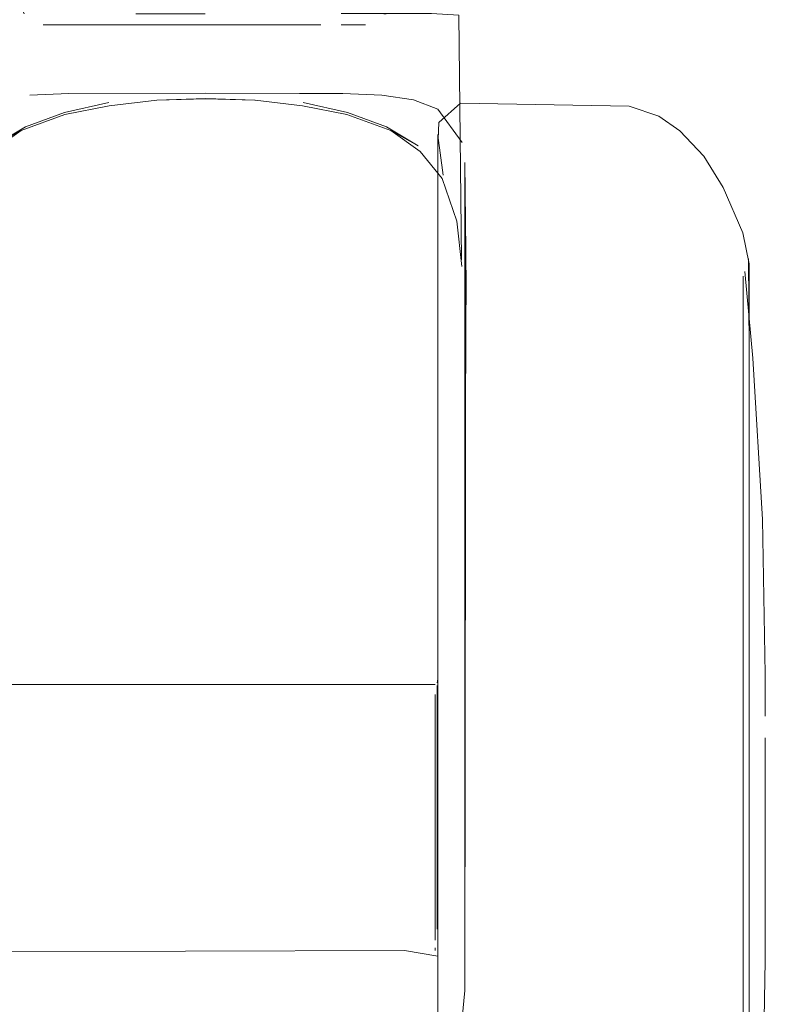
# Model space of a CAD drawing. Units: metres. Extents: x 5.05 to 13.76, y -7.77 to -0.99.
# Drawn here: x 13.49 to 13.52, y -6.06 to -6.01 of the extents above; entities that cross this region are included whole.
import ezdxf

# ---------------------------------------------------------------- set-up
doc = ezdxf.new("R2010")
doc.units = ezdxf.units.M
doc.header["$MEASUREMENT"] = 0

# ---------------------------------------------------------------- blocks, each defined once
blk = doc.blocks.new('d21931e4-dbb7-47fb-abe5-ee2b320ac736')
at = {"color": 18, "lineweight": 9, "true_color": 0x000000}
for p, q in [((13.519521, -6.017205), (13.520468, -6.017861)), ((13.510834, -6.039818), (13.510834, -6.029801)), ((13.509618, -6.048663), (13.509618, -6.031646)), ((13.510834, -6.04816), (13.510834, -6.03714)), ((13.50959, -6.042633), (13.509618, -6.042439)), ((13.509618, -6.048663), (13.509618, -6.044262)), ((13.510834, -6.045384), (13.510834, -6.053124)), ((13.524302, -6.047411), (13.524302, -6.054958)), ((13.524302, -6.05112), (13.524302, -6.049916)), ((13.509618, -6.051045), (13.509618, -6.053065)), ((13.509618, -6.074132), (13.509618, -6.054639))]:
    blk.add_line(p, q, dxfattribs=at)
at = {"color": 250, "lineweight": 9, "true_color": 0x2c2c2c}
for p, q in [((13.509627, -6.018072), (13.509852, -6.019856)), ((13.509506, -6.043152), (13.509506, -6.043704)), ((13.509506, -6.043704), (13.509506, -6.04535)), ((13.50959, -6.046356), (13.50959, -6.044399)), ((13.50959, -6.053676), (13.50959, -6.050971)), ((13.509506, -6.054629), (13.509506, -6.054513))]:
    blk.add_line(p, q, dxfattribs=at)
at = {"color": 253, "lineweight": 9, "true_color": 0x979fa5}
blk.add_line((13.523312, -6.069241), (13.523312, -6.039191), dxfattribs=at)
at = {"color": 18, "lineweight": 9, "true_color": 0x000000}
for points in [[(13.51056, -6.012686), (13.510687, -6.023657)], [(13.503411, -6.016189), (13.49922, -6.016184), (13.493074, -6.01619), (13.491332, -6.016262), (13.493074, -6.01619)], [(13.508535, -6.016478), (13.507109, -6.016262), (13.505367, -6.01619), (13.503411, -6.016189)], [(13.497013, -6.016496), (13.49922, -6.016435), (13.501392, -6.016485), (13.49922, -6.016412)], [(13.508535, -6.016478), (13.509615, -6.016893), (13.510705, -6.018389)], [(13.519521, -6.017205), (13.5182, -6.016758), (13.510632, -6.016626), (13.509664, -6.01749), (13.509618, -6.018621), (13.509618, -6.020359)], [(13.509618, -6.018027), (13.509618, -6.04256), (13.509618, -6.044262)], [(13.520468, -6.017861), (13.521543, -6.019004), (13.522416, -6.020408), (13.523292, -6.022444), (13.523585, -6.02383), (13.523585, -6.062731)], [(13.510834, -6.025751), (13.510834, -6.020399), (13.510834, -6.01929), (13.510871, -6.023232), (13.510889, -6.024974), (13.510871, -6.026392)], [(13.510834, -6.039818), (13.510834, -6.045384), (13.510834, -6.020399), (13.510834, -6.01929)], [(13.509618, -6.031646), (13.509618, -6.023195), (13.509618, -6.020359), (13.509618, -6.042913)], [(13.510701, -6.023959), (13.510471, -6.021915), (13.50982, -6.020005)], [(13.510834, -6.053124), (13.510834, -6.055092), (13.510834, -6.056426), (13.510871, -6.023232), (13.510843, -6.027872), (13.510871, -6.026392)], [(13.523552, -6.023612), (13.523585, -6.02761), (13.523585, -6.066571), (13.523585, -6.062731)], [(13.523315, -6.02391)], [(13.524171, -6.035297), (13.523744, -6.028069), (13.523381, -6.024182)], [(13.510834, -6.029801), (13.510834, -6.025751), (13.510834, -6.03453)], [(13.524171, -6.035297), (13.524302, -6.042244), (13.524302, -6.043327)], [(13.499034, -6.042698), (13.488562, -6.042698)], [(13.499034, -6.042698), (13.509506, -6.042698)], [(13.524302, -6.042733), (13.524302, -6.044124)], [(13.510834, -6.045384), (13.510834, -6.056426), (13.510705, -6.057664)], [(13.524302, -6.045098), (13.524302, -6.046207), (13.524302, -6.047411), (13.524302, -6.048663), (13.524302, -6.047411)], [(13.509618, -6.051045), (13.509618, -6.048663), (13.509618, -6.054639)], [(13.524302, -6.048663), (13.524302, -6.049916), (13.524302, -6.052229)], [(13.524302, -6.053203), (13.524302, -6.05112), (13.524302, -6.052229)], [(13.509618, -6.054767), (13.509618, -6.053065)], [(13.524302, -6.054), (13.524302, -6.055083), (13.524171, -6.06203)], [(13.488478, -6.054694), (13.508127, -6.054629)], [(13.509618, -6.054888), (13.508127, -6.054629)], [(13.509618, -6.074132), (13.509618, -6.076968), (13.509618, -6.054414)]]:
    blk.add_lwpolyline(points, dxfattribs=at)
at = {"color": 250, "lineweight": 9, "true_color": 0x2c2c2c}
for points in [[(13.491926, -6.013106), (13.496447, -6.013106)], [(13.493162, -6.013106), (13.492068, -6.013106)], [(13.500632, -6.013106), (13.497809, -6.013106), (13.496447, -6.013106), (13.493162, -6.013106)], [(13.500632, -6.013106), (13.504368, -6.013106), (13.496447, -6.013106)], [(13.494861, -6.016603), (13.492877, -6.017049), (13.491129, -6.017689)], [(13.49922, -6.016412), (13.497013, -6.016496), (13.494882, -6.016741), (13.492901, -6.01714)], [(13.49922, -6.016412), (13.501428, -6.016496), (13.503559, -6.016741), (13.50554, -6.01714)], [(13.50358, -6.016603), (13.505564, -6.017049), (13.507312, -6.017689)], [(13.492901, -6.01714), (13.490932, -6.017854), (13.48961, -6.018794)], [(13.50554, -6.01714), (13.507509, -6.017854), (13.508831, -6.018794), (13.50982, -6.020005)], [(13.491129, -6.017689), (13.489698, -6.018542), (13.490932, -6.017854)], [(13.507312, -6.017689), (13.508743, -6.018542), (13.507509, -6.017854)], [(13.50959, -6.04275), (13.50959, -6.044399), (13.50959, -6.046356)], [(13.50959, -6.04275), (13.50959, -6.044399)], [(13.509506, -6.049827), (13.509506, -6.048663), (13.509506, -6.043152)], [(13.509506, -6.04535), (13.509506, -6.048663), (13.509506, -6.049827)], [(13.50959, -6.053676), (13.50959, -6.052013), (13.50959, -6.050971), (13.50959, -6.046356), (13.50959, -6.047487), (13.50959, -6.050971)], [(13.509506, -6.049827), (13.509506, -6.050946), (13.509506, -6.049827)], [(13.509506, -6.052882), (13.509506, -6.054175), (13.509506, -6.052882)], [(13.509506, -6.054175)], [(13.50959, -6.054235)]]:
    blk.add_lwpolyline(points, dxfattribs=at)
for points in [[(13.506373, -6.013106), (13.505279, -6.013106)], [(13.523315, -6.072936), (13.523315, -6.03116), (13.523315, -6.025795), (13.523315, -6.024391), (13.523315, -6.066167), (13.523315, -6.071532), (13.523315, -6.072936)], [(13.509506, -6.042814)], [(13.509506, -6.050946), (13.509506, -6.052882)]]:
    blk.add_lwpolyline(points, close=True, dxfattribs=at)
at = {"color": 253, "lineweight": 9, "true_color": 0x979fa5}
blk.add_lwpolyline([(13.523312, -6.039191), (13.523312, -6.024391), (13.523312, -6.028086), (13.523312, -6.066167)], dxfattribs=at)
at = {"color": 18, "lineweight": 9, "true_color": 0x000000}
blk.add_lwpolyline([(13.524302, -6.054594)], close=True, dxfattribs=at)
blk = doc.blocks.new('4f2a107f-55e3-44b3-b8e1-18566ffa0b9d')
at = {"color": 18, "lineweight": 9, "true_color": 0x000000}
blk.add_line((13.510834, -6.04816), (13.510834, -6.03714), dxfattribs=at)
blk = doc.blocks.new('6af61081-9c41-4825-8668-429522b86419')
at = {"color": 253, "lineweight": 9, "true_color": 0x979fa5}
blk.add_line((13.523312, -6.069241), (13.523312, -6.039191), dxfattribs=at)
at = {"color": 250, "lineweight": 9, "true_color": 0x2c2c2c}
for points in [[(13.491926, -6.013106), (13.496447, -6.013106)], [(13.500632, -6.013106), (13.497809, -6.013106), (13.496447, -6.013106), (13.493162, -6.013106)], [(13.500632, -6.013106), (13.504368, -6.013106), (13.496447, -6.013106)]]:
    blk.add_lwpolyline(points, dxfattribs=at)
at = {"color": 18, "lineweight": 9, "true_color": 0x000000}
for points in [[(13.520468, -6.017861), (13.521543, -6.019004), (13.522416, -6.020408), (13.523292, -6.022444), (13.523585, -6.02383), (13.523585, -6.062731)], [(13.510834, -6.053124), (13.510834, -6.055092), (13.510834, -6.056426), (13.510871, -6.023232), (13.510843, -6.027872), (13.510871, -6.026392)]]:
    blk.add_lwpolyline(points, dxfattribs=at)
at = {"color": 250, "lineweight": 9, "true_color": 0x2c2c2c}
blk.add_lwpolyline([(13.523315, -6.072936), (13.523315, -6.03116), (13.523315, -6.025795), (13.523315, -6.024391), (13.523315, -6.066167), (13.523315, -6.071532), (13.523315, -6.072936)], close=True, dxfattribs=at)
blk = doc.blocks.new('f14ead58-efd2-40ee-bd48-2ff47c4b9c47')
at = {"color": 253, "lineweight": 9, "true_color": 0x979fa5}
blk.add_lwpolyline([(13.523312, -6.039191), (13.523312, -6.024391), (13.523312, -6.028086), (13.523312, -6.066167)], dxfattribs=at)
blk = doc.blocks.new('b486c0b4-9c96-46bf-85e4-209bb13184ed')
at = {"color": 250, "lineweight": 9, "true_color": 0x2c2c2c}
blk.add_lwpolyline([(13.506373, -6.013106), (13.505279, -6.013106)], close=True, dxfattribs=at)
at = {"color": 18, "lineweight": 9, "true_color": 0x000000}
for points in [[(13.510834, -6.025751), (13.510834, -6.020399), (13.510834, -6.01929), (13.510871, -6.023232), (13.510889, -6.024974), (13.510871, -6.026392)], [(13.523552, -6.023612), (13.523585, -6.02761), (13.523585, -6.066571), (13.523585, -6.062731)]]:
    blk.add_lwpolyline(points, dxfattribs=at)
blk = doc.blocks.new('52ca8f18-d4de-4ba5-a4f1-e56039c4ccfa')
at = {"color": 253, "lineweight": 9, "true_color": 0x979fa5}
blk.add_line((13.507305, -6.012613), (13.507204, -6.012613), dxfattribs=at)
at = {"color": 18, "lineweight": 9, "true_color": 0x000000}
for points in [[(13.491077, -6.009937), (13.490441, -6.011275)], [(13.506045, -6.010069), (13.507479, -6.010083), (13.506477, -6.01008), (13.507479, -6.010083)], [(13.507305, -6.009937)], [(13.50783, -6.010729), (13.50783, -6.011821)], [(13.491077, -6.012613), (13.490441, -6.011275)], [(13.487881, -6.012686), (13.489098, -6.012598)], [(13.51056, -6.012686), (13.509342, -6.012598), (13.505284, -6.012598)], [(13.51056, -6.012686), (13.510687, -6.023657)], [(13.48774, -6.023955), (13.487754, -6.012951)], [(13.488621, -6.020005), (13.48797, -6.021912), (13.48774, -6.023955)], [(13.510701, -6.023959), (13.510471, -6.021915), (13.50982, -6.020005)]]:
    blk.add_lwpolyline(points, dxfattribs=at)
at = {"color": 253, "lineweight": 9, "true_color": 0x979fa5}
blk.add_lwpolyline([(13.504928, -6.009937), (13.505984, -6.009937), (13.507204, -6.009937)], dxfattribs=at)
at = {"color": 250, "lineweight": 9, "true_color": 0x2c2c2c}
blk.add_lwpolyline([(13.493162, -6.013106), (13.492068, -6.013106)], dxfattribs=at)
blk = doc.blocks.new('aa2da5d5-36de-4dbe-b83d-dc35d088415c')
at = {"color": 250, "lineweight": 9, "true_color": 0x2c2c2c}
blk.add_line((13.509627, -6.018072), (13.509852, -6.019856), dxfattribs=at)
blk.add_lwpolyline([(13.50554, -6.01714), (13.507509, -6.017854), (13.508831, -6.018794), (13.50982, -6.020005)], dxfattribs=at)
blk = doc.blocks.new('30e88a4f-e318-47c4-b4a3-fba250256d41')
at = {"color": 253, "lineweight": 9, "true_color": 0x979fa5}
blk.add_lwpolyline([(13.498003, -6.012613), (13.499191, -6.012613), (13.497597, -6.012613), (13.496086, -6.012613)], dxfattribs=at)
at = {"color": 250, "lineweight": 9, "true_color": 0x2c2c2c}
for points in [[(13.492901, -6.01714), (13.490932, -6.017854), (13.48961, -6.018794)], [(13.491129, -6.017689), (13.489698, -6.018542), (13.490932, -6.017854)], [(13.507312, -6.017689), (13.508743, -6.018542), (13.507509, -6.017854)]]:
    blk.add_lwpolyline(points, dxfattribs=at)
at = {"color": 18, "lineweight": 9, "true_color": 0x000000}
blk.add_lwpolyline([(13.509618, -6.031646), (13.509618, -6.023195), (13.509618, -6.020359), (13.509618, -6.042913)], dxfattribs=at)
blk = doc.blocks.new('fcc93588-758c-41e0-adb8-f921942bbe1e')
at = {"color": 250, "lineweight": 9, "true_color": 0x2c2c2c}
for points in [[(13.494861, -6.016603), (13.492877, -6.017049), (13.491129, -6.017689)], [(13.50358, -6.016603), (13.505564, -6.017049), (13.507312, -6.017689)]]:
    blk.add_lwpolyline(points, dxfattribs=at)
blk = doc.blocks.new('df7b070b-97e2-4e9b-ac29-57df9b89ade6')
at = {"color": 250, "lineweight": 9, "true_color": 0x2c2c2c}
for points in [[(13.49922, -6.016412), (13.497013, -6.016496), (13.494882, -6.016741), (13.492901, -6.01714)], [(13.49922, -6.016412), (13.501428, -6.016496), (13.503559, -6.016741), (13.50554, -6.01714)]]:
    blk.add_lwpolyline(points, dxfattribs=at)
blk = doc.blocks.new('6bf780db-feb1-4063-838b-1f69c89262ff')
at = {"color": 18, "lineweight": 9, "true_color": 0x000000}
blk.add_lwpolyline([(13.497013, -6.016496), (13.49922, -6.016435), (13.501392, -6.016485), (13.49922, -6.016412)], dxfattribs=at)
blk = doc.blocks.new('07b5c86c-fd28-4a33-9e49-426ff8eae9ff')
at = {"color": 18, "lineweight": 9, "true_color": 0x000000}
blk.add_lwpolyline([(13.524302, -6.045098), (13.524302, -6.046207), (13.524302, -6.047411), (13.524302, -6.048663), (13.524302, -6.047411)], dxfattribs=at)
blk = doc.blocks.new('c3ed06d3-7f12-46be-bb3c-30baed0dc1e8')
at = {"color": 18, "lineweight": 9, "true_color": 0x000000}
blk.add_lwpolyline([(13.524302, -6.048663), (13.524302, -6.049916), (13.524302, -6.052229)], dxfattribs=at)
blk = doc.blocks.new('b87e80da-d37b-4167-9552-60d2727e87c8')
at = {"color": 250, "lineweight": 9, "true_color": 0x2c2c2c}
for points in [[(13.509506, -6.049827), (13.509506, -6.048663), (13.509506, -6.043152)], [(13.509506, -6.04535), (13.509506, -6.048663), (13.509506, -6.049827)], [(13.50959, -6.053676), (13.50959, -6.052013), (13.50959, -6.050971), (13.50959, -6.046356), (13.50959, -6.047487), (13.50959, -6.050971)], [(13.509506, -6.049827), (13.509506, -6.050946), (13.509506, -6.049827)]]:
    blk.add_lwpolyline(points, dxfattribs=at)
at = {"color": 18, "lineweight": 9, "true_color": 0x000000}
blk.add_lwpolyline([(13.524302, -6.053203), (13.524302, -6.05112), (13.524302, -6.052229)], dxfattribs=at)
blk = doc.blocks.new('61c216c6-aad8-45ed-9f48-36b2cb83a7bc')
at = {"color": 250, "lineweight": 9, "true_color": 0x2c2c2c}
for p, q in [((13.50959, -6.046356), (13.50959, -6.044399)), ((13.50959, -6.053676), (13.50959, -6.050971))]:
    blk.add_line(p, q, dxfattribs=at)
blk = doc.blocks.new('8192b995-b67f-404a-a8d0-bd18e2cd3f84')
at = {"color": 250, "lineweight": 9, "true_color": 0x2c2c2c}
blk.add_lwpolyline([(13.509506, -6.050946), (13.509506, -6.052882)], close=True, dxfattribs=at)
blk = doc.blocks.new('a657d11f-5200-4743-9a09-308af166e187')
at = {"color": 18, "lineweight": 9, "true_color": 0x000000}
for points in [[(13.524171, -6.035297), (13.524302, -6.042244), (13.524302, -6.043327)], [(13.524302, -6.042733), (13.524302, -6.044124)], [(13.524302, -6.054), (13.524302, -6.055083), (13.524171, -6.06203)]]:
    blk.add_lwpolyline(points, dxfattribs=at)
at = {"color": 250, "lineweight": 9, "true_color": 0x2c2c2c}
for points in [[(13.50959, -6.04275), (13.50959, -6.044399), (13.50959, -6.046356)], [(13.509506, -6.052882), (13.509506, -6.054175), (13.509506, -6.052882)]]:
    blk.add_lwpolyline(points, dxfattribs=at)
blk = doc.blocks.new('1506f76f-86b2-4654-82a3-69f98be5c516')
at = {"color": 18, "lineweight": 9, "true_color": 0x000000}
for points in [[(13.509618, -6.018027), (13.509618, -6.04256), (13.509618, -6.044262)], [(13.509618, -6.054767), (13.509618, -6.053065)]]:
    blk.add_lwpolyline(points, dxfattribs=at)
at = {"color": 250, "lineweight": 9, "true_color": 0x2c2c2c}
blk.add_lwpolyline([(13.50959, -6.04275), (13.50959, -6.044399)], dxfattribs=at)
blk = doc.blocks.new('bda7b332-152f-4935-b250-bc68ee499e70')
at = {"color": 18, "lineweight": 9, "true_color": 0x000000}
for p, q in [((13.519521, -6.017205), (13.520468, -6.017861)), ((13.50959, -6.042633), (13.509618, -6.042439)), ((13.509618, -6.048663), (13.509618, -6.044262)), ((13.524302, -6.047411), (13.524302, -6.054958)), ((13.524302, -6.05112), (13.524302, -6.049916)), ((13.509618, -6.051045), (13.509618, -6.053065)), ((13.509618, -6.074132), (13.509618, -6.054639))]:
    blk.add_line(p, q, dxfattribs=at)
at = {"color": 250, "lineweight": 9, "true_color": 0x2c2c2c}
for p, q in [((13.509506, -6.043152), (13.509506, -6.043704)), ((13.509506, -6.043704), (13.509506, -6.04535)), ((13.509506, -6.054629), (13.509506, -6.054513))]:
    blk.add_line(p, q, dxfattribs=at)
at = {"color": 18, "lineweight": 9, "true_color": 0x000000}
for points in [[(13.503411, -6.016189), (13.49922, -6.016184), (13.493074, -6.01619), (13.491332, -6.016262), (13.493074, -6.01619)], [(13.508535, -6.016478), (13.507109, -6.016262), (13.505367, -6.01619), (13.503411, -6.016189)], [(13.508535, -6.016478), (13.509615, -6.016893), (13.510705, -6.018389)], [(13.519521, -6.017205), (13.5182, -6.016758), (13.510632, -6.016626), (13.509664, -6.01749), (13.509618, -6.018621), (13.509618, -6.020359)], [(13.510834, -6.039818), (13.510834, -6.045384), (13.510834, -6.020399), (13.510834, -6.01929)], [(13.523315, -6.02391)], [(13.524171, -6.035297), (13.523744, -6.028069), (13.523381, -6.024182)], [(13.499034, -6.042698), (13.488562, -6.042698)], [(13.499034, -6.042698), (13.509506, -6.042698)], [(13.509618, -6.051045), (13.509618, -6.048663), (13.509618, -6.054639)], [(13.488478, -6.054694), (13.508127, -6.054629)], [(13.509618, -6.054888), (13.508127, -6.054629)], [(13.509618, -6.074132), (13.509618, -6.076968), (13.509618, -6.054414)]]:
    blk.add_lwpolyline(points, dxfattribs=at)
at = {"color": 250, "lineweight": 9, "true_color": 0x2c2c2c}
blk.add_lwpolyline([(13.509506, -6.042814)], close=True, dxfattribs=at)
for points in [[(13.509506, -6.054175)], [(13.50959, -6.054235)]]:
    blk.add_lwpolyline(points, dxfattribs=at)
at = {"color": 18, "lineweight": 9, "true_color": 0x000000}
blk.add_lwpolyline([(13.524302, -6.054594)], close=True, dxfattribs=at)
blk = doc.blocks.new('af6fb39e-473d-4b9f-9a33-fa7d2fcd6697')
at = {"color": 18, "lineweight": 9, "true_color": 0x000000}
blk.add_line((13.510834, -6.039818), (13.510834, -6.025751), dxfattribs=at)
blk = doc.blocks.new('3c5ebce2-7840-4feb-929d-f9916b8798b7')
at = {"color": 18, "lineweight": 9, "true_color": 0x000000}
blk.add_line((13.509618, -6.048663), (13.509618, -6.031646), dxfattribs=at)
blk.add_lwpolyline([(13.510834, -6.045384), (13.510834, -6.056426), (13.510705, -6.057664)], dxfattribs=at)
blk = doc.blocks.new('d7b338ee-3221-4b8c-b256-52a045c48357')
at = {"color": 18, "lineweight": 9, "true_color": 0x000000}
blk.add_line((13.510834, -6.045384), (13.510834, -6.053124), dxfattribs=at)
blk = doc.blocks.new('774f9304-c959-4e11-beb8-3354d33a5134')
at = {"color": 18, "lineweight": 9, "true_color": 0x000000}
blk.add_line((13.510834, -6.04816), (13.510834, -6.03714), dxfattribs=at)
blk = doc.blocks.new('34e522ad-217f-4921-814f-ecb15df5c7be')
at = {"color": 18, "lineweight": 9, "true_color": 0x000000}
blk.add_lwpolyline([(13.48757, -6.02322), (13.487552, -6.024955), (13.48757, -6.02638), (13.487606, -6.03714), (13.487606, -6.020399)], close=True, dxfattribs=at)
blk.add_lwpolyline([(13.510834, -6.053124), (13.510834, -6.055092), (13.510834, -6.056426), (13.510871, -6.023232), (13.510843, -6.027872), (13.510871, -6.026392)], dxfattribs=at)
blk = doc.blocks.new('c79efe97-cdf9-4b5a-b6e6-452145166509')
at = {"color": 250, "lineweight": 9, "true_color": 0x2c2c2c}
for points in [[(13.491926, -6.013106), (13.496447, -6.013106)], [(13.500632, -6.013106), (13.497809, -6.013106), (13.496447, -6.013106), (13.493162, -6.013106)], [(13.500632, -6.013106), (13.504368, -6.013106), (13.496447, -6.013106)]]:
    blk.add_lwpolyline(points, dxfattribs=at)
at = {"color": 18, "lineweight": 9, "true_color": 0x000000}
blk.add_lwpolyline([(13.520468, -6.017861), (13.521543, -6.019004), (13.522416, -6.020408), (13.523292, -6.022444), (13.523585, -6.02383), (13.523585, -6.062731)], dxfattribs=at)
blk = doc.blocks.new('01d204d7-a3fd-4fc9-865c-b796ac8f86dc')
at = {"color": 253, "lineweight": 9, "true_color": 0x979fa5}
blk.add_line((13.523312, -6.069241), (13.523312, -6.039191), dxfattribs=at)
at = {"color": 250, "lineweight": 9, "true_color": 0x2c2c2c}
blk.add_lwpolyline([(13.523315, -6.072936), (13.523315, -6.03116), (13.523315, -6.025795), (13.523315, -6.024391), (13.523315, -6.066167), (13.523315, -6.071532), (13.523315, -6.072936)], close=True, dxfattribs=at)
blk = doc.blocks.new('176cab3c-cde7-430b-923b-f6086286aa01')
at = {"color": 253, "lineweight": 9, "true_color": 0x979fa5}
blk.add_lwpolyline([(13.523312, -6.039191), (13.523312, -6.024391), (13.523312, -6.028086), (13.523312, -6.066167)], dxfattribs=at)
blk = doc.blocks.new('a238429d-3b6c-4e12-af9e-8ee871f66820')
at = {"color": 250, "lineweight": 9, "true_color": 0x2c2c2c}
blk.add_lwpolyline([(13.506373, -6.013106), (13.505279, -6.013106)], close=True, dxfattribs=at)
at = {"color": 18, "lineweight": 9, "true_color": 0x000000}
blk.add_lwpolyline([(13.523552, -6.023612), (13.523585, -6.02761), (13.523585, -6.066571), (13.523585, -6.062731)], dxfattribs=at)
blk = doc.blocks.new('1cad1613-567d-42bb-8787-4fe63f794b9a')
at = {"color": 18, "lineweight": 9, "true_color": 0x000000}
blk.add_lwpolyline([(13.510834, -6.025751), (13.510834, -6.020399), (13.510834, -6.01929), (13.510871, -6.023232), (13.510889, -6.024974), (13.510871, -6.026392)], dxfattribs=at)
blk = doc.blocks.new('c22444f1-28a3-4430-86ff-3f314d7c2e4b')
at = {"color": 253, "lineweight": 9, "true_color": 0x979fa5}
blk.add_line((13.507305, -6.012613), (13.507204, -6.012613), dxfattribs=at)
at = {"color": 18, "lineweight": 9, "true_color": 0x000000}
for points in [[(13.508493, -6.009696), (13.507913, -5.989762), (13.50788, -5.988526), (13.508493, -6.009696), (13.506928, -6.010083)], [(13.491077, -6.009937), (13.490441, -6.011275)], [(13.507305, -6.009937)], [(13.50783, -6.010729), (13.50783, -6.011821)], [(13.491077, -6.012613), (13.490441, -6.011275)], [(13.487881, -6.012686), (13.489098, -6.012598)], [(13.51056, -6.012686), (13.509342, -6.012598), (13.505284, -6.012598)], [(13.51056, -6.012686), (13.510687, -6.023657)], [(13.48774, -6.023955), (13.487754, -6.012951)], [(13.488621, -6.020005), (13.48797, -6.021912), (13.48774, -6.023955)], [(13.510701, -6.023959), (13.510471, -6.021915), (13.50982, -6.020005)]]:
    blk.add_lwpolyline(points, dxfattribs=at)
at = {"color": 253, "lineweight": 9, "true_color": 0x979fa5}
blk.add_lwpolyline([(13.504928, -6.009937), (13.505984, -6.009937), (13.507204, -6.009937)], dxfattribs=at)
at = {"color": 250, "lineweight": 9, "true_color": 0x2c2c2c}
blk.add_lwpolyline([(13.493162, -6.013106), (13.492068, -6.013106)], dxfattribs=at)
blk = doc.blocks.new('32c5bdc4-9ddf-408b-b95e-e945899bfd20')
at = {"color": 250, "lineweight": 9, "true_color": 0x2c2c2c}
blk.add_lwpolyline([(13.50554, -6.01714), (13.507509, -6.017854), (13.508831, -6.018794), (13.50982, -6.020005)], dxfattribs=at)
blk = doc.blocks.new('faa6c896-e368-4be0-af73-85998a04f0ba')
at = {"color": 250, "lineweight": 9, "true_color": 0x2c2c2c}
for p, q in [((13.488813, -6.018073), (13.488588, -6.019854)), ((13.509627, -6.018072), (13.509852, -6.019856))]:
    blk.add_line(p, q, dxfattribs=at)
blk = doc.blocks.new('5566d3fc-8efb-4891-94be-534abf420013')
at = {"color": 253, "lineweight": 9, "true_color": 0x979fa5}
blk.add_lwpolyline([(13.498003, -6.012613), (13.499191, -6.012613), (13.497597, -6.012613), (13.496086, -6.012613)], dxfattribs=at)
at = {"color": 250, "lineweight": 9, "true_color": 0x2c2c2c}
for points in [[(13.492901, -6.01714), (13.490932, -6.017854), (13.48961, -6.018794)], [(13.491129, -6.017689), (13.489698, -6.018542), (13.490932, -6.017854)], [(13.507312, -6.017689), (13.508743, -6.018542), (13.507509, -6.017854)]]:
    blk.add_lwpolyline(points, dxfattribs=at)
blk = doc.blocks.new('c2c87a82-1f2c-41e9-b79f-8a3314fc504a')
at = {"color": 18, "lineweight": 9, "true_color": 0x000000}
blk.add_lwpolyline([(13.509618, -6.031646), (13.509618, -6.023195), (13.509618, -6.020359), (13.509618, -6.042913)], dxfattribs=at)
blk = doc.blocks.new('4883dcc7-e99a-4b53-aaec-6bc6c6a43d60')
at = {"color": 18, "lineweight": 9, "true_color": 0x000000}
blk.add_line((13.499304, -6.010083), (13.492095, -6.010083), dxfattribs=at)
at = {"color": 250, "lineweight": 9, "true_color": 0x2c2c2c}
for points in [[(13.494861, -6.016603), (13.492877, -6.017049), (13.491129, -6.017689)], [(13.50358, -6.016603), (13.505564, -6.017049), (13.507312, -6.017689)]]:
    blk.add_lwpolyline(points, dxfattribs=at)
blk = doc.blocks.new('32e27ef8-dfdd-4b38-8215-a81ed76af2af')
at = {"color": 250, "lineweight": 9, "true_color": 0x2c2c2c}
for points in [[(13.49922, -6.016412), (13.497013, -6.016496), (13.494882, -6.016741), (13.492901, -6.01714)], [(13.49922, -6.016412), (13.501428, -6.016496), (13.503559, -6.016741), (13.50554, -6.01714)]]:
    blk.add_lwpolyline(points, dxfattribs=at)
at = {"color": 18, "lineweight": 9, "true_color": 0x000000}
blk.add_lwpolyline([(13.497013, -6.016496), (13.49922, -6.016435), (13.501392, -6.016485), (13.49922, -6.016412)], dxfattribs=at)
blk = doc.blocks.new('a69a8eef-fda3-4f13-917a-45a611e2d0ff')
at = {"color": 18, "lineweight": 9, "true_color": 0x000000}
for points in [[(13.524302, -6.045098), (13.524302, -6.046207), (13.524302, -6.047411), (13.524302, -6.048663), (13.524302, -6.047411)], [(13.524302, -6.048663), (13.524302, -6.049916), (13.524302, -6.052229)]]:
    blk.add_lwpolyline(points, dxfattribs=at)
at = {"color": 250, "lineweight": 9, "true_color": 0x2c2c2c}
blk.add_lwpolyline([(13.50959, -6.053676), (13.50959, -6.052013), (13.50959, -6.050971), (13.50959, -6.046356), (13.50959, -6.047487), (13.50959, -6.050971)], dxfattribs=at)
blk = doc.blocks.new('c6016135-98c2-4bd2-b72a-279359e92b49')
at = {"color": 250, "lineweight": 9, "true_color": 0x2c2c2c}
for p, q in [((13.50959, -6.046356), (13.50959, -6.044399)), ((13.50959, -6.053676), (13.50959, -6.050971))]:
    blk.add_line(p, q, dxfattribs=at)
at = {"color": 18, "lineweight": 9, "true_color": 0x000000}
for points in [[(13.509618, -6.018027), (13.509618, -6.04256), (13.509618, -6.044262)], [(13.524171, -6.035297), (13.524302, -6.042244), (13.524302, -6.043327)], [(13.524302, -6.042733), (13.524302, -6.044124)], [(13.524302, -6.053203), (13.524302, -6.05112), (13.524302, -6.052229)], [(13.509618, -6.054767), (13.509618, -6.053065)], [(13.524302, -6.054), (13.524302, -6.055083), (13.524171, -6.06203)]]:
    blk.add_lwpolyline(points, dxfattribs=at)
at = {"color": 250, "lineweight": 9, "true_color": 0x2c2c2c}
for points in [[(13.50959, -6.04275), (13.50959, -6.044399), (13.50959, -6.046356)], [(13.50959, -6.04275), (13.50959, -6.044399)], [(13.509506, -6.049827), (13.509506, -6.048663), (13.509506, -6.043152)], [(13.509506, -6.04535), (13.509506, -6.048663), (13.509506, -6.049827)], [(13.509506, -6.049827), (13.509506, -6.050946), (13.509506, -6.049827)], [(13.509506, -6.052882), (13.509506, -6.054175), (13.509506, -6.052882)]]:
    blk.add_lwpolyline(points, dxfattribs=at)
blk.add_lwpolyline([(13.509506, -6.050946), (13.509506, -6.052882)], close=True, dxfattribs=at)
blk = doc.blocks.new('2dd9e854-2ce0-4f6a-8d0e-55c12954a396')
at = {"color": 18, "lineweight": 9, "true_color": 0x000000}
for points in [[(13.503411, -6.016189), (13.49922, -6.016184), (13.493074, -6.01619), (13.491332, -6.016262), (13.493074, -6.01619)], [(13.508535, -6.016478), (13.507109, -6.016262), (13.505367, -6.01619), (13.503411, -6.016189)]]:
    blk.add_lwpolyline(points, dxfattribs=at)
blk = doc.blocks.new('de995854-f72e-4f54-b3fb-2dad7300c420')
at = {"color": 250, "lineweight": 9, "true_color": 0x2c2c2c}
blk.add_lwpolyline([(13.509506, -6.042814)], close=True, dxfattribs=at)
for points in [[(13.509506, -6.054175)], [(13.50959, -6.054235)]]:
    blk.add_lwpolyline(points, dxfattribs=at)
at = {"color": 18, "lineweight": 9, "true_color": 0x000000}
blk.add_lwpolyline([(13.509618, -6.074132), (13.509618, -6.076968), (13.509618, -6.054414)], dxfattribs=at)
blk = doc.blocks.new('f00a3806-9dfb-46b3-8dbf-fad802143f76')
at = {"color": 18, "lineweight": 9, "true_color": 0x000000}
for p, q in [((13.519521, -6.017205), (13.520468, -6.017861)), ((13.50959, -6.042633), (13.509618, -6.042439)), ((13.524302, -6.047411), (13.524302, -6.054958))]:
    blk.add_line(p, q, dxfattribs=at)
at = {"color": 250, "lineweight": 9, "true_color": 0x2c2c2c}
for p, q in [((13.509506, -6.043152), (13.509506, -6.043704)), ((13.509506, -6.054629), (13.509506, -6.054513))]:
    blk.add_line(p, q, dxfattribs=at)
at = {"color": 18, "lineweight": 9, "true_color": 0x000000}
for points in [[(13.519521, -6.017205), (13.5182, -6.016758), (13.510632, -6.016626), (13.509664, -6.01749), (13.509618, -6.018621), (13.509618, -6.020359)], [(13.510834, -6.039818), (13.510834, -6.045384), (13.510834, -6.020399), (13.510834, -6.01929)], [(13.523315, -6.02391)], [(13.524171, -6.035297), (13.523744, -6.028069), (13.523381, -6.024182)], [(13.499034, -6.042698), (13.488562, -6.042698)], [(13.499034, -6.042698), (13.509506, -6.042698)], [(13.488478, -6.054694), (13.508127, -6.054629)], [(13.509618, -6.054888), (13.508127, -6.054629)]]:
    blk.add_lwpolyline(points, dxfattribs=at)
blk.add_lwpolyline([(13.524302, -6.054594)], close=True, dxfattribs=at)
blk = doc.blocks.new('1552851a-324e-4435-ad53-00663f2e1a16')
at = {"color": 250, "lineweight": 9, "true_color": 0x2c2c2c}
blk.add_line((13.509506, -6.043704), (13.509506, -6.04535), dxfattribs=at)
at = {"color": 18, "lineweight": 9, "true_color": 0x000000}
blk.add_lwpolyline([(13.508535, -6.016478), (13.509615, -6.016893), (13.510705, -6.018389)], dxfattribs=at)
blk = doc.blocks.new('64a7661c-7044-40f3-9c06-4a80ca19f2e8')
at = {"color": 18, "lineweight": 9, "true_color": 0x000000}
for p, q in [((13.509618, -6.048663), (13.509618, -6.044262)), ((13.509618, -6.051045), (13.509618, -6.053065))]:
    blk.add_line(p, q, dxfattribs=at)
blk = doc.blocks.new('d08115ee-c41f-4c0f-9417-d73462110dfe')
at = {"color": 18, "lineweight": 9, "true_color": 0x000000}
blk.add_line((13.524302, -6.05112), (13.524302, -6.049916), dxfattribs=at)
blk.add_lwpolyline([(13.509618, -6.051045), (13.509618, -6.048663), (13.509618, -6.054639)], dxfattribs=at)
blk = doc.blocks.new('56eb6f1f-ef59-4bbf-a3f6-0ea0c711470c')
at = {"color": 18, "lineweight": 9, "true_color": 0x000000}
blk.add_line((13.509618, -6.074132), (13.509618, -6.054639), dxfattribs=at)
blk = doc.blocks.new('7bb5cde8-1580-4ba5-80ab-957919c8a91d')
at = {"color": 18, "lineweight": 9, "true_color": 0x000000}
blk.add_lwpolyline([(13.510834, -6.029801), (13.510834, -6.025751), (13.510834, -6.03453)], dxfattribs=at)
blk = doc.blocks.new('88e8425f-f528-4228-be1d-6357074a166a')
at = {"color": 18, "lineweight": 9, "true_color": 0x000000}
blk.add_line((13.510834, -6.039818), (13.510834, -6.029801), dxfattribs=at)
blk = doc.blocks.new('6083050f-1570-4288-abf7-738dfade8af7')
at = {"color": 18, "lineweight": 9, "true_color": 0x000000}
blk.add_lwpolyline([(13.510834, -6.045384), (13.510834, -6.056426), (13.510705, -6.057664)], dxfattribs=at)
blk = doc.blocks.new('00c3f619-524c-4af8-9e3a-142934606128')
at = {"color": 18, "lineweight": 9, "true_color": 0x000000}
blk.add_line((13.509618, -6.048663), (13.509618, -6.031646), dxfattribs=at)
blk = doc.blocks.new('eb5deabb-f49f-49c1-93f4-ca710a302fc1')
at = {"color": 18, "lineweight": 9, "true_color": 0x000000}
blk.add_line((13.510834, -6.045384), (13.510834, -6.053124), dxfattribs=at)
blk = doc.blocks.new('af681ff9-2978-4488-9714-c2914d073aa8')
at = {"color": 18, "lineweight": 9, "true_color": 0x000000}
blk.add_line((13.510834, -6.04816), (13.510834, -6.03714), dxfattribs=at)
blk = doc.blocks.new('e547b29a-a059-471e-b656-eb150fe1335a')
at = {"color": 250, "lineweight": 9, "true_color": 0x2c2c2c}
for points in [[(13.500632, -6.013106), (13.497809, -6.013106), (13.496447, -6.013106), (13.493162, -6.013106)], [(13.500632, -6.013106), (13.504368, -6.013106), (13.496447, -6.013106)]]:
    blk.add_lwpolyline(points, dxfattribs=at)
at = {"color": 18, "lineweight": 9, "true_color": 0x000000}
blk.add_lwpolyline([(13.510834, -6.053124), (13.510834, -6.055092), (13.510834, -6.056426), (13.510871, -6.023232), (13.510843, -6.027872), (13.510871, -6.026392)], dxfattribs=at)
blk = doc.blocks.new('33f3ced6-cf12-454d-99ad-27f724ea83c9')
at = {"color": 250, "lineweight": 9, "true_color": 0x2c2c2c}
blk.add_lwpolyline([(13.491926, -6.013106), (13.496447, -6.013106)], dxfattribs=at)
at = {"color": 18, "lineweight": 9, "true_color": 0x000000}
blk.add_lwpolyline([(13.520468, -6.017861), (13.521543, -6.019004), (13.522416, -6.020408), (13.523292, -6.022444), (13.523585, -6.02383), (13.523585, -6.062731)], dxfattribs=at)
blk = doc.blocks.new('3e5ca7c4-0557-45f7-861d-19b2eb634ce9')
at = {"color": 253, "lineweight": 9, "true_color": 0x979fa5}
blk.add_line((13.523312, -6.069241), (13.523312, -6.039191), dxfattribs=at)
at = {"color": 250, "lineweight": 9, "true_color": 0x2c2c2c}
blk.add_lwpolyline([(13.523315, -6.072936), (13.523315, -6.03116), (13.523315, -6.025795), (13.523315, -6.024391), (13.523315, -6.066167), (13.523315, -6.071532), (13.523315, -6.072936)], close=True, dxfattribs=at)
blk = doc.blocks.new('64904e7d-880b-489f-91c1-97ffb5e729c3')
at = {"color": 253, "lineweight": 9, "true_color": 0x979fa5}
blk.add_lwpolyline([(13.523312, -6.039191), (13.523312, -6.024391), (13.523312, -6.028086), (13.523312, -6.066167)], dxfattribs=at)
blk = doc.blocks.new('9e1fba46-c6ae-483e-84fa-3d5596000dc4')
at = {"color": 250, "lineweight": 9, "true_color": 0x2c2c2c}
blk.add_lwpolyline([(13.506373, -6.013106), (13.505279, -6.013106)], close=True, dxfattribs=at)
blk = doc.blocks.new('eecb6a96-31d5-4b8d-8a67-b2ba64413312')
at = {"color": 18, "lineweight": 9, "true_color": 0x000000}
blk.add_lwpolyline([(13.523552, -6.023612), (13.523585, -6.02761), (13.523585, -6.066571), (13.523585, -6.062731)], dxfattribs=at)
blk = doc.blocks.new('8b1f6561-0414-4d61-99a7-f1511e8d0983')
at = {"color": 18, "lineweight": 9, "true_color": 0x000000}
blk.add_lwpolyline([(13.510834, -6.025751), (13.510834, -6.020399), (13.510834, -6.01929), (13.510871, -6.023232), (13.510889, -6.024974), (13.510871, -6.026392)], dxfattribs=at)
blk = doc.blocks.new('75178216-7c89-4925-94db-55d29dd0b312')
at = {"color": 18, "lineweight": 9, "true_color": 0x000000}
for points in [[(13.487881, -6.012686), (13.489098, -6.012598)], [(13.51056, -6.012686), (13.509342, -6.012598), (13.505284, -6.012598)], [(13.51056, -6.012686), (13.510687, -6.023657)], [(13.48774, -6.023955), (13.487754, -6.012951)]]:
    blk.add_lwpolyline(points, dxfattribs=at)
at = {"color": 250, "lineweight": 9, "true_color": 0x2c2c2c}
blk.add_lwpolyline([(13.493162, -6.013106), (13.492068, -6.013106)], dxfattribs=at)
blk = doc.blocks.new('f816db5a-7ec9-4483-871d-79cd15dab9dc')
at = {"color": 253, "lineweight": 9, "true_color": 0x979fa5}
blk.add_line((13.507305, -6.012613), (13.507204, -6.012613), dxfattribs=at)
at = {"color": 18, "lineweight": 9, "true_color": 0x000000}
for points in [[(13.491077, -6.009937), (13.490441, -6.011275)], [(13.506045, -6.010069), (13.507479, -6.010083), (13.506477, -6.01008), (13.507479, -6.010083)], [(13.507305, -6.009937)], [(13.50783, -6.010729), (13.50783, -6.011821)], [(13.491077, -6.012613), (13.490441, -6.011275)], [(13.488621, -6.020005), (13.48797, -6.021912), (13.48774, -6.023955)], [(13.510701, -6.023959), (13.510471, -6.021915), (13.50982, -6.020005)]]:
    blk.add_lwpolyline(points, dxfattribs=at)
at = {"color": 253, "lineweight": 9, "true_color": 0x979fa5}
blk.add_lwpolyline([(13.504928, -6.009937), (13.505984, -6.009937), (13.507204, -6.009937)], dxfattribs=at)
blk = doc.blocks.new('f0352fbd-427f-4b29-8be1-101629915a94')
at = {"color": 250, "lineweight": 9, "true_color": 0x2c2c2c}
blk.add_lwpolyline([(13.50554, -6.01714), (13.507509, -6.017854), (13.508831, -6.018794), (13.50982, -6.020005)], dxfattribs=at)
blk = doc.blocks.new('79b6d96c-0272-44ee-9cd9-d459878f71ca')
at = {"color": 250, "lineweight": 9, "true_color": 0x2c2c2c}
for p, q in [((13.488813, -6.018073), (13.488588, -6.019854)), ((13.509627, -6.018072), (13.509852, -6.019856))]:
    blk.add_line(p, q, dxfattribs=at)
blk = doc.blocks.new('0b7ac138-0551-474d-bf06-e8521b65cd14')
at = {"color": 250, "lineweight": 9, "true_color": 0x2c2c2c}
for points in [[(13.492901, -6.01714), (13.490932, -6.017854), (13.48961, -6.018794)], [(13.491129, -6.017689), (13.489698, -6.018542), (13.490932, -6.017854)], [(13.507312, -6.017689), (13.508743, -6.018542), (13.507509, -6.017854)]]:
    blk.add_lwpolyline(points, dxfattribs=at)
blk = doc.blocks.new('9980e01f-769f-47e0-a0e2-95258553bb92')
at = {"color": 18, "lineweight": 9, "true_color": 0x000000}
blk.add_lwpolyline([(13.509618, -6.031646), (13.509618, -6.023195), (13.509618, -6.020359), (13.509618, -6.042913)], dxfattribs=at)
blk = doc.blocks.new('834b9cfe-69e5-4c3d-b93f-b0f43ba9fda0')
at = {"color": 250, "lineweight": 9, "true_color": 0x2c2c2c}
for points in [[(13.494861, -6.016603), (13.492877, -6.017049), (13.491129, -6.017689)], [(13.50358, -6.016603), (13.505564, -6.017049), (13.507312, -6.017689)]]:
    blk.add_lwpolyline(points, dxfattribs=at)
blk = doc.blocks.new('3eb5211b-e1a1-44cb-95ac-6cc502b50a87')
at = {"color": 250, "lineweight": 9, "true_color": 0x2c2c2c}
for points in [[(13.49922, -6.016412), (13.497013, -6.016496), (13.494882, -6.016741), (13.492901, -6.01714)], [(13.49922, -6.016412), (13.501428, -6.016496), (13.503559, -6.016741), (13.50554, -6.01714)]]:
    blk.add_lwpolyline(points, dxfattribs=at)
blk = doc.blocks.new('a4544394-8cb6-400c-83b7-81bfdaca491f')
at = {"color": 18, "lineweight": 9, "true_color": 0x000000}
for points in [[(13.497013, -6.016496), (13.49922, -6.016435), (13.501392, -6.016485), (13.49922, -6.016412)], [(13.524302, -6.045098), (13.524302, -6.046207), (13.524302, -6.047411), (13.524302, -6.048663), (13.524302, -6.047411)]]:
    blk.add_lwpolyline(points, dxfattribs=at)
blk = doc.blocks.new('3bfc0eed-a41f-4e87-9355-0e60b4a5387e')
at = {"color": 250, "lineweight": 9, "true_color": 0x2c2c2c}
for p, q in [((13.50959, -6.046356), (13.50959, -6.044399)), ((13.50959, -6.053676), (13.50959, -6.050971))]:
    blk.add_line(p, q, dxfattribs=at)
at = {"color": 18, "lineweight": 9, "true_color": 0x000000}
for points in [[(13.503411, -6.016189), (13.49922, -6.016184), (13.493074, -6.01619), (13.491332, -6.016262), (13.493074, -6.01619)], [(13.508535, -6.016478), (13.507109, -6.016262), (13.505367, -6.01619), (13.503411, -6.016189)], [(13.509618, -6.018027), (13.509618, -6.04256), (13.509618, -6.044262)], [(13.524171, -6.035297), (13.524302, -6.042244), (13.524302, -6.043327)], [(13.524302, -6.042733), (13.524302, -6.044124)], [(13.524302, -6.048663), (13.524302, -6.049916), (13.524302, -6.052229)], [(13.524302, -6.053203), (13.524302, -6.05112), (13.524302, -6.052229)], [(13.509618, -6.054767), (13.509618, -6.053065)], [(13.524302, -6.054), (13.524302, -6.055083), (13.524171, -6.06203)]]:
    blk.add_lwpolyline(points, dxfattribs=at)
at = {"color": 250, "lineweight": 9, "true_color": 0x2c2c2c}
for points in [[(13.50959, -6.04275), (13.50959, -6.044399), (13.50959, -6.046356)], [(13.50959, -6.04275), (13.50959, -6.044399)], [(13.509506, -6.049827), (13.509506, -6.048663), (13.509506, -6.043152)], [(13.509506, -6.04535), (13.509506, -6.048663), (13.509506, -6.049827)], [(13.50959, -6.053676), (13.50959, -6.052013), (13.50959, -6.050971), (13.50959, -6.046356), (13.50959, -6.047487), (13.50959, -6.050971)], [(13.509506, -6.049827), (13.509506, -6.050946), (13.509506, -6.049827)], [(13.509506, -6.052882), (13.509506, -6.054175), (13.509506, -6.052882)]]:
    blk.add_lwpolyline(points, dxfattribs=at)
blk.add_lwpolyline([(13.509506, -6.050946), (13.509506, -6.052882)], close=True, dxfattribs=at)
blk = doc.blocks.new('b6469b17-d3ed-4ae6-aa63-d83184830749')
at = {"color": 250, "lineweight": 9, "true_color": 0x2c2c2c}
blk.add_lwpolyline([(13.509506, -6.042814)], close=True, dxfattribs=at)
for points in [[(13.509506, -6.054175)], [(13.50959, -6.054235)]]:
    blk.add_lwpolyline(points, dxfattribs=at)
at = {"color": 18, "lineweight": 9, "true_color": 0x000000}
blk.add_lwpolyline([(13.509618, -6.074132), (13.509618, -6.076968), (13.509618, -6.054414)], dxfattribs=at)
blk = doc.blocks.new('3376589a-f7f4-4e40-a0e1-6f2c97ebad91')
at = {"color": 18, "lineweight": 9, "true_color": 0x000000}
for p, q in [((13.519521, -6.017205), (13.520468, -6.017861)), ((13.50959, -6.042633), (13.509618, -6.042439))]:
    blk.add_line(p, q, dxfattribs=at)
at = {"color": 250, "lineweight": 9, "true_color": 0x2c2c2c}
blk.add_line((13.509506, -6.054629), (13.509506, -6.054513), dxfattribs=at)
at = {"color": 18, "lineweight": 9, "true_color": 0x000000}
for points in [[(13.519521, -6.017205), (13.5182, -6.016758), (13.510632, -6.016626), (13.509664, -6.01749), (13.509618, -6.018621), (13.509618, -6.020359)], [(13.523315, -6.02391)], [(13.524171, -6.035297), (13.523744, -6.028069), (13.523381, -6.024182)], [(13.499034, -6.042698), (13.488562, -6.042698)], [(13.499034, -6.042698), (13.509506, -6.042698)], [(13.488478, -6.054694), (13.508127, -6.054629)], [(13.509618, -6.054888), (13.508127, -6.054629)]]:
    blk.add_lwpolyline(points, dxfattribs=at)
blk = doc.blocks.new('fa7eb68d-fca0-443b-9f1f-badf6a2065bc')
at = {"color": 250, "lineweight": 9, "true_color": 0x2c2c2c}
blk.add_line((13.509506, -6.043152), (13.509506, -6.043704), dxfattribs=at)
at = {"color": 18, "lineweight": 9, "true_color": 0x000000}
blk.add_line((13.524302, -6.047411), (13.524302, -6.054958), dxfattribs=at)
blk.add_lwpolyline([(13.510834, -6.039818), (13.510834, -6.045384), (13.510834, -6.020399), (13.510834, -6.01929)], dxfattribs=at)
blk.add_lwpolyline([(13.524302, -6.054594)], close=True, dxfattribs=at)
blk = doc.blocks.new('80b921a1-6ac4-406f-852d-c25694d572dc')
at = {"color": 250, "lineweight": 9, "true_color": 0x2c2c2c}
blk.add_line((13.509506, -6.043704), (13.509506, -6.04535), dxfattribs=at)
at = {"color": 18, "lineweight": 9, "true_color": 0x000000}
for p, q in [((13.509618, -6.048663), (13.509618, -6.044262)), ((13.509618, -6.051045), (13.509618, -6.053065))]:
    blk.add_line(p, q, dxfattribs=at)
blk.add_lwpolyline([(13.508535, -6.016478), (13.509615, -6.016893), (13.510705, -6.018389)], dxfattribs=at)
blk = doc.blocks.new('4fb45109-0e00-4683-a91c-0e0f73af0a86')
at = {"color": 18, "lineweight": 9, "true_color": 0x000000}
for p, q in [((13.48845, -6.046282), (13.48845, -6.049877)), ((13.48845, -6.049877), (13.48845, -6.051045)), ((13.524302, -6.05112), (13.524302, -6.049916))]:
    blk.add_line(p, q, dxfattribs=at)
blk.add_lwpolyline([(13.509618, -6.051045), (13.509618, -6.048663), (13.509618, -6.054639)], dxfattribs=at)
blk = doc.blocks.new('9a329503-16a5-475b-9150-53bd4682f201')
at = {"color": 18, "lineweight": 9, "true_color": 0x000000}
blk.add_line((13.509618, -6.074132), (13.509618, -6.054639), dxfattribs=at)
blk = doc.blocks.new('7f290f97-431c-40c3-a17b-7b29d040f8fa')
at = {"color": 18, "lineweight": 9, "true_color": 0x000000}
blk.add_line((13.510834, -6.039818), (13.510834, -6.025751), dxfattribs=at)
blk = doc.blocks.new('71185a81-b1dd-4642-b7a5-7c3d5a5f5450')
at = {"color": 18, "lineweight": 9, "true_color": 0x000000}
blk.add_line((13.509618, -6.048663), (13.509618, -6.031646), dxfattribs=at)
blk.add_lwpolyline([(13.510834, -6.045384), (13.510834, -6.056426), (13.510705, -6.057664)], dxfattribs=at)
blk = doc.blocks.new('2be5d92a-52b2-442c-bda9-770b45e2e210')
at = {"color": 18, "lineweight": 9, "true_color": 0x000000}
blk.add_line((13.510834, -6.045384), (13.510834, -6.053124), dxfattribs=at)
blk = doc.blocks.new('e959056c-8145-4666-b3e9-a5397cec20cc')
for name in ['d21931e4-dbb7-47fb-abe5-ee2b320ac736', '33f3ced6-cf12-454d-99ad-27f724ea83c9', '3e5ca7c4-0557-45f7-861d-19b2eb634ce9', '64a7661c-7044-40f3-9c06-4a80ca19f2e8', 'd08115ee-c41f-4c0f-9417-d73462110dfe', 'f14ead58-efd2-40ee-bd48-2ff47c4b9c47', '1552851a-324e-4435-ad53-00663f2e1a16', '3bfc0eed-a41f-4e87-9355-0e60b4a5387e', '56eb6f1f-ef59-4bbf-a3f6-0ea0c711470c', 'bda7b332-152f-4935-b250-bc68ee499e70', 'f00a3806-9dfb-46b3-8dbf-fad802143f76', '6af61081-9c41-4825-8668-429522b86419', 'e547b29a-a059-471e-b656-eb150fe1335a', 'b486c0b4-9c96-46bf-85e4-209bb13184ed', '88e8425f-f528-4228-be1d-6357074a166a', '32e27ef8-dfdd-4b38-8215-a81ed76af2af', 'c6016135-98c2-4bd2-b72a-279359e92b49', '64904e7d-880b-489f-91c1-97ffb5e729c3', '7bb5cde8-1580-4ba5-80ab-957919c8a91d', 'c22444f1-28a3-4430-86ff-3f314d7c2e4b', '01d204d7-a3fd-4fc9-865c-b796ac8f86dc', 'c79efe97-cdf9-4b5a-b6e6-452145166509', '3c5ebce2-7840-4feb-929d-f9916b8798b7', '71185a81-b1dd-4642-b7a5-7c3d5a5f5450', 'af6fb39e-473d-4b9f-9a33-fa7d2fcd6697', '7f290f97-431c-40c3-a17b-7b29d040f8fa', '9a329503-16a5-475b-9150-53bd4682f201', '52ca8f18-d4de-4ba5-a4f1-e56039c4ccfa', 'f816db5a-7ec9-4483-871d-79cd15dab9dc', '4883dcc7-e99a-4b53-aaec-6bc6c6a43d60', '6083050f-1570-4288-abf7-738dfade8af7', '4f2a107f-55e3-44b3-b8e1-18566ffa0b9d', '774f9304-c959-4e11-beb8-3354d33a5134', 'af681ff9-2978-4488-9714-c2914d073aa8', '176cab3c-cde7-430b-923b-f6086286aa01', 'aa2da5d5-36de-4dbe-b83d-dc35d088415c', '75178216-7c89-4925-94db-55d29dd0b312', '30e88a4f-e318-47c4-b4a3-fba250256d41', '5566d3fc-8efb-4891-94be-534abf420013', 'a238429d-3b6c-4e12-af9e-8ee871f66820', '9e1fba46-c6ae-483e-84fa-3d5596000dc4', 'b6469b17-d3ed-4ae6-aa63-d83184830749', '80b921a1-6ac4-406f-852d-c25694d572dc', '2dd9e854-2ce0-4f6a-8d0e-55c12954a396', '3376589a-f7f4-4e40-a0e1-6f2c97ebad91', 'fa7eb68d-fca0-443b-9f1f-badf6a2065bc', 'a4544394-8cb6-400c-83b7-81bfdaca491f', 'fcc93588-758c-41e0-adb8-f921942bbe1e', '834b9cfe-69e5-4c3d-b93f-b0f43ba9fda0', 'df7b070b-97e2-4e9b-ac29-57df9b89ade6', '3eb5211b-e1a1-44cb-95ac-6cc502b50a87', '6bf780db-feb1-4063-838b-1f69c89262ff', '32c5bdc4-9ddf-408b-b95e-e945899bfd20', 'f0352fbd-427f-4b29-8be1-101629915a94', '0b7ac138-0551-474d-bf06-e8521b65cd14', 'b87e80da-d37b-4167-9552-60d2727e87c8', '1506f76f-86b2-4654-82a3-69f98be5c516', 'faa6c896-e368-4be0-af73-85998a04f0ba', '79b6d96c-0272-44ee-9cd9-d459878f71ca', '1cad1613-567d-42bb-8787-4fe63f794b9a', '8b1f6561-0414-4d61-99a7-f1511e8d0983', 'c2c87a82-1f2c-41e9-b79f-8a3314fc504a', '9980e01f-769f-47e0-a0e2-95258553bb92', '34e522ad-217f-4921-814f-ecb15df5c7be', 'eecb6a96-31d5-4b8d-8a67-b2ba64413312', '00c3f619-524c-4af8-9e3a-142934606128', 'a657d11f-5200-4743-9a09-308af166e187', 'de995854-f72e-4f54-b3fb-2dad7300c420', '8192b995-b67f-404a-a8d0-bd18e2cd3f84', 'c3ed06d3-7f12-46be-bb3c-30baed0dc1e8', 'a69a8eef-fda3-4f13-917a-45a611e2d0ff', '07b5c86c-fd28-4a33-9e49-426ff8eae9ff', '61c216c6-aad8-45ed-9f48-36b2cb83a7bc', 'd7b338ee-3221-4b8c-b256-52a045c48357', 'eb5deabb-f49f-49c1-93f4-ca710a302fc1', '2be5d92a-52b2-442c-bda9-770b45e2e210', '4fb45109-0e00-4683-a91c-0e0f73af0a86']:
    blk.add_blockref(name, (0, 0))

msp = doc.modelspace()

# ---------------------------------------------------------------- block references
msp.add_blockref('e959056c-8145-4666-b3e9-a5397cec20cc', (0, 0))

doc.saveas('drawing.dxf')
